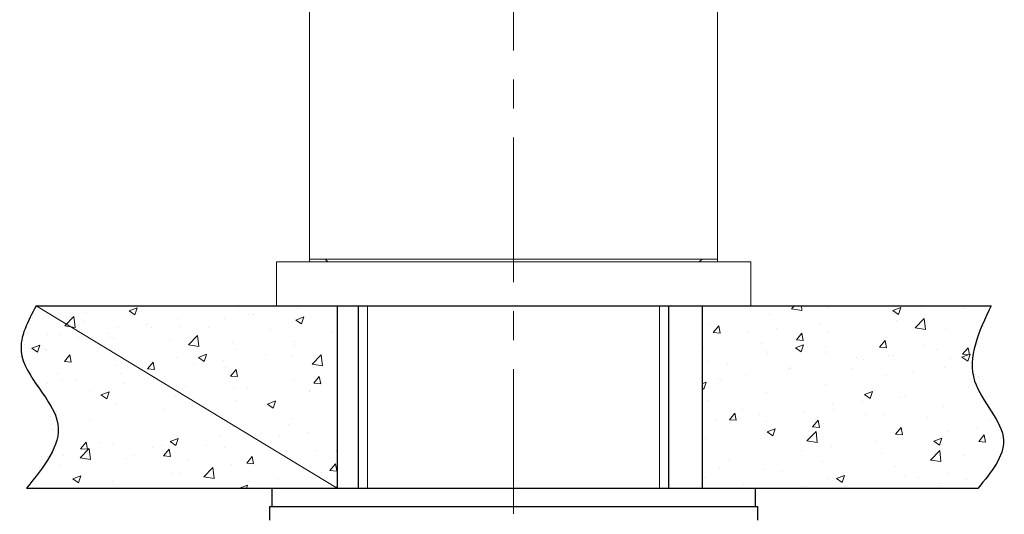
# Model space of a CAD drawing. Units: inches. Extents: x -324 to 483, y -62 to 1239.
# Drawn here: x 86 to 143, y 306 to 335 of the extents above; entities that cross this region are included whole.
import ezdxf

# ---------------------------------------------------------------- set-up
doc = ezdxf.new("R2010")
doc.units = ezdxf.units.IN
doc.header["$MEASUREMENT"] = 0
doc.linetypes.add('AI-Linetype-58', pattern=[13.438677, 8.399173, -1.679835, 1.679835, -1.679835])
doc.layers.add('_U+4E2D_U+5FC3_U+7EBF', color=7, linetype='Continuous')
doc.layers.add('_U+8F6E_U+5ED3_U+7EBF', color=7, linetype='Continuous')

# ---------------------------------------------------------------- blocks, each defined once
blk = doc.blocks.new('block 4')
at = {"color": 7, "lineweight": 15, "true_color": 0xffffff}
blk.add_lwpolyline([(126.218, 320.566), (126.218, 444.212)], dxfattribs=at)
blk = doc.blocks.new('block 5')
at = {"color": 7, "lineweight": 15, "true_color": 0xffffff}
blk.add_lwpolyline([(102.568, 444.212), (102.568, 320.566)], dxfattribs=at)
blk = doc.blocks.new('block 173')
at = {"color": 7, "lineweight": 15, "true_color": 0xffffff}
blk.add_lwpolyline([(128.15, 320.566), (128.15, 318.026)], dxfattribs=at)
blk = doc.blocks.new('block 174')
at = {"color": 7, "lineweight": 15, "true_color": 0xffffff}
blk.add_lwpolyline([(100.637, 318.026), (100.637, 320.566)], dxfattribs=at)
blk = doc.blocks.new('block 175')
at = {"color": 7, "lineweight": 15, "true_color": 0xffffff}
blk.add_lwpolyline([(125.319, 320.725), (125.16, 320.566)], dxfattribs=at)
blk = doc.blocks.new('block 176')
at = {"color": 7, "lineweight": 15, "true_color": 0xffffff}
blk.add_lwpolyline([(103.627, 320.566), (103.468, 320.725)], dxfattribs=at)
blk = doc.blocks.new('block 177')
at = {"color": 7, "lineweight": 15, "true_color": 0xffffff}
blk.add_lwpolyline([(128.15, 318.026), (100.637, 318.026)], dxfattribs=at)
blk = doc.blocks.new('block 178')
at = {"color": 7, "lineweight": 15, "true_color": 0xffffff}
blk.add_lwpolyline([(126.218, 320.725), (102.568, 320.725)], dxfattribs=at)
blk = doc.blocks.new('block 179')
at = {"color": 7, "lineweight": 15, "true_color": 0xffffff}
blk.add_lwpolyline([(128.15, 320.566), (100.637, 320.566)], dxfattribs=at)
blk = doc.blocks.new('block 247')
at = {"layer": '_U+8F6E_U+5ED3_U+7EBF', "color": 7, "lineweight": 20, "true_color": 0xffffff}
blk.add_lwpolyline([(126.267, 320.566), (102.617, 320.566)], dxfattribs=at)
blk = doc.blocks.new('block 378')
at = {"layer": '_U+8F6E_U+5ED3_U+7EBF', "color": 7, "lineweight": 30, "true_color": 0xffffff}
blk.add_lwpolyline([(128.414, 306.387), (128.414, 307.445)], dxfattribs=at)
blk = doc.blocks.new('block 379')
at = {"layer": '_U+8F6E_U+5ED3_U+7EBF', "color": 7, "lineweight": 30, "true_color": 0xffffff}
blk.add_lwpolyline([(100.373, 307.445), (100.373, 306.387)], dxfattribs=at)
blk = doc.blocks.new('block 380')
at = {"layer": '_U+8F6E_U+5ED3_U+7EBF', "color": 7, "lineweight": 30, "true_color": 0xffffff}
blk.add_lwpolyline([(128.546, 305.593), (128.546, 306.387)], dxfattribs=at)
blk = doc.blocks.new('block 381')
at = {"layer": '_U+8F6E_U+5ED3_U+7EBF', "color": 7, "lineweight": 30, "true_color": 0xffffff}
blk.add_lwpolyline([(100.24, 306.387), (100.24, 305.593)], dxfattribs=at)
blk = doc.blocks.new('block 491')
at = {"layer": '_U+8F6E_U+5ED3_U+7EBF', "color": 7, "lineweight": 30, "true_color": 0xffffff}
blk.add_lwpolyline([(100.373, 307.445), (128.414, 307.445)], dxfattribs=at)
blk = doc.blocks.new('block 494')
at = {"layer": '_U+8F6E_U+5ED3_U+7EBF', "color": 7, "lineweight": 30, "true_color": 0xffffff}
blk.add_lwpolyline([(100.24, 306.387), (128.546, 306.387)], dxfattribs=at)
blk = doc.blocks.new('block 507')
at = {"layer": '_U+8F6E_U+5ED3_U+7EBF', "color": 7, "lineweight": 30, "true_color": 0xffffff}
blk.add_lwpolyline([(100.637, 318.026), (128.15, 318.026)], dxfattribs=at)
blk = doc.blocks.new('block 508')
at = {"layer": '_U+8F6E_U+5ED3_U+7EBF', "lineweight": 0}
for points in [[(88.055, 318.026), (88.055, 318.026)], [(88.055, 318.026), (88.055, 318.026)], [(88.055, 318.026), (88.055, 318.026)], [(89.144, 318.026), (89.144, 318.026)], [(89.144, 318.026), (89.144, 318.026)], [(89.144, 318.026), (89.144, 318.026)], [(90.245, 318.026), (90.245, 318.026)], [(90.245, 318.026), (90.245, 318.026)], [(91.404, 318.026), (91.404, 318.026)], [(91.404, 318.026), (91.404, 318.026)], [(91.404, 318.026), (91.404, 318.026)], [(93.079, 318.026), (93.079, 318.026)], [(93.797, 318.026), (93.797, 318.026)], [(94.753, 318.026), (94.753, 318.026)], [(94.753, 318.026), (94.753, 318.026)], [(94.753, 318.026), (94.753, 318.026)], [(98.102, 318.026), (98.102, 318.026)], [(98.102, 318.026), (98.102, 318.026)], [(98.102, 318.026), (98.102, 318.026)], [(98.45, 318.026), (98.45, 318.026)], [(98.745, 318.026), (98.745, 318.026)], [(98.745, 318.026), (98.745, 318.026)], [(101.451, 318.026), (101.451, 318.026)], [(101.451, 318.026), (101.451, 318.026)], [(101.451, 318.026), (101.451, 318.026)], [(101.579, 318.026), (101.579, 318.026)], [(101.579, 318.026), (101.579, 318.026)], [(103.102, 318.026), (103.102, 318.026)], [(103.102, 318.026), (103.102, 318.026)], [(103.149, 318.026), (103.149, 318.026)], [(126.366, 318.026), (126.366, 318.026)], [(126.366, 318.026), (126.366, 318.026)], [(126.366, 318.026), (126.366, 318.026)], [(128.244, 318.026), (128.244, 318.026)], [(128.244, 318.026), (128.244, 318.026)], [(128.244, 318.026), (128.244, 318.026)], [(129.913, 318.026), (129.913, 318.026)], [(129.913, 318.026), (129.913, 318.026)], [(130.514, 317.853), (130.68, 318.026)], [(131.018, 318.026), (131.018, 318.026)], [(131.018, 318.026), (131.018, 318.026)], [(131.018, 318.026), (131.018, 318.026)], [(131.112, 317.761), (131.081, 318.026)], [(131.593, 318.026), (131.593, 318.026)], [(131.593, 318.026), (131.593, 318.026)], [(131.593, 318.026), (131.593, 318.026)], [(132.746, 318.026), (132.746, 318.026)], [(134.942, 318.026), (134.942, 318.026)], [(134.942, 318.026), (134.942, 318.026)], [(134.942, 318.026), (134.942, 318.026)], [(135.579, 318.026), (135.579, 318.026)], [(135.671, 318.026), (135.671, 318.026)], [(135.671, 318.026), (135.671, 318.026)], [(135.671, 318.026), (135.671, 318.026)], [(138.291, 318.026), (138.291, 318.026)], [(138.291, 318.026), (138.291, 318.026)], [(138.291, 318.026), (138.291, 318.026)], [(139.874, 318.026), (139.874, 318.026)], [(139.874, 318.026), (139.874, 318.026)], [(140.324, 318.026), (140.324, 318.026)], [(140.324, 318.026), (140.324, 318.026)], [(140.324, 318.026), (140.324, 318.026)], [(141.246, 318.026), (141.246, 318.026)], [(141.246, 318.026), (141.246, 318.026)], [(141.64, 318.026), (141.64, 318.026)], [(141.64, 318.026), (141.64, 318.026)], [(141.64, 318.026), (141.64, 318.026)], [(89.58, 317.627), (89.58, 317.627)], [(92.105, 317.737), (92.576, 317.917)], [(92.105, 317.735), (92.439, 317.51)], [(92.439, 317.51), (92.575, 317.916)], [(98.386, 317.751), (98.386, 317.751)], [(99.027, 317.497), (99.027, 317.497)], [(99.313, 317.521), (99.313, 317.521)], [(101.858, 317.857), (101.858, 317.857)], [(104.159, 317.832), (104.159, 317.832)], [(125.322, 317.754), (125.322, 317.754)], [(125.322, 317.754), (125.322, 317.754)], [(125.322, 317.754), (125.322, 317.754)], [(129.224, 317.498), (129.224, 317.498)], [(130.514, 317.853), (131.111, 317.761)], [(132.618, 317.929), (132.618, 317.929)], [(136.377, 317.751), (136.848, 317.932)], [(136.377, 317.75), (136.711, 317.525)], [(136.449, 317.576), (136.449, 317.576)], [(136.711, 317.525), (136.847, 317.931)], [(138.131, 317.797), (138.131, 317.797)], [(140.502, 317.863), (140.502, 317.863)], [(86.38, 316.96), (86.38, 316.96)], [(86.491, 317.32), (86.491, 317.32)], [(86.491, 317.32), (86.491, 317.32)], [(86.491, 317.32), (86.491, 317.32)], [(88.378, 316.869), (88.901, 317.414)], [(88.378, 316.869), (88.975, 316.776)], [(88.975, 316.776), (88.901, 317.414)], [(89.521, 317.092), (89.521, 317.092)], [(93.108, 316.941), (93.108, 316.941)], [(94.936, 317.278), (94.936, 317.278)], [(97.631, 317.3), (97.631, 317.3)], [(101.761, 317.197), (102.096, 316.972)], [(101.762, 317.199), (102.233, 317.379)], [(102.096, 316.972), (102.232, 317.378)], [(104.159, 317.058), (104.159, 317.058)], [(125.774, 317.025), (125.774, 317.025)], [(125.971, 316.477), (126.295, 316.863)], [(126.373, 316.441), (126.295, 316.863)], [(132.205, 317.017), (132.205, 317.017)], [(136.584, 317.19), (136.584, 317.19)], [(137.685, 316.741), (138.208, 317.287)], [(138.283, 316.649), (138.208, 317.287)], [(86.221, 316.442), (86.221, 316.442)], [(87.351, 316.341), (87.351, 316.341)], [(88.052, 316.344), (88.052, 316.344)], [(90.843, 316.406), (90.843, 316.406)], [(91.446, 316.774), (91.446, 316.774)], [(93.388, 316.741), (93.388, 316.741)], [(95.109, 316.824), (95.109, 316.824)], [(95.549, 315.757), (96.072, 316.302)], [(96.147, 315.664), (96.072, 316.302)], [(96.695, 316.789), (96.695, 316.789)], [(100.282, 316.638), (100.282, 316.638)], [(103.869, 316.486), (103.869, 316.486)], [(104.159, 316.302), (104.159, 316.302)], [(104.159, 316.302), (104.159, 316.302)], [(125.322, 316.678), (125.322, 316.678)], [(125.322, 316.678), (125.322, 316.678)], [(125.971, 316.477), (126.373, 316.441)], [(127.978, 316.46), (127.978, 316.46)], [(129.66, 316.682), (129.66, 316.682)], [(130.791, 316.055), (131.115, 316.441)], [(131.193, 316.02), (131.115, 316.441)], [(132.665, 316.518), (132.665, 316.518)], [(137.685, 316.741), (138.283, 316.648)], [(139.477, 316.669), (139.477, 316.669)], [(141.634, 316.826), (141.634, 316.826)], [(141.634, 316.826), (141.634, 316.826)], [(86.014, 315.771), (86.014, 315.771)], [(86.014, 315.771), (86.014, 315.771)], [(86.46, 315.569), (86.93, 315.75)], [(86.793, 315.343), (86.93, 315.749)], [(89.161, 316.185), (89.161, 316.185)], [(90.938, 316.19), (90.938, 316.19)], [(91.19, 316.152), (91.19, 316.152)], [(94.525, 316.038), (94.525, 316.038)], [(95.549, 315.757), (96.147, 315.664)], [(98.112, 315.887), (98.112, 315.887)], [(101.699, 315.944), (101.699, 315.944)], [(101.699, 315.735), (101.699, 315.735)], [(104.159, 315.742), (104.159, 315.742)], [(125.322, 316.111), (125.322, 316.111)], [(125.322, 316.111), (125.322, 316.111)], [(128.746, 315.845), (128.746, 315.845)], [(130.732, 315.584), (131.202, 315.765)], [(130.791, 316.055), (131.193, 316.02)], [(131.065, 315.357), (131.202, 315.763)], [(135.61, 315.633), (135.934, 316.019)], [(136.012, 315.598), (135.934, 316.019)], [(136.027, 316.196), (136.027, 316.196)], [(138.194, 315.715), (138.194, 315.715)], [(141.251, 315.79), (141.251, 315.79)], [(141.285, 315.882), (141.285, 315.882)], [(141.285, 315.882), (141.285, 315.882)], [(86.459, 315.568), (86.793, 315.343)], [(87.271, 315.479), (87.271, 315.479)], [(88.348, 314.796), (88.671, 315.182)], [(88.749, 314.761), (88.672, 315.182)], [(96.116, 315.031), (96.587, 315.212)], [(96.45, 314.805), (96.586, 315.211)], [(98.305, 315.514), (98.305, 315.514)], [(100.091, 315.206), (100.091, 315.206)], [(101.593, 315.146), (101.593, 315.146)], [(102.72, 314.645), (103.243, 315.19)], [(103.318, 314.552), (103.244, 315.19)], [(104.159, 315.658), (104.159, 315.658)], [(125.322, 315.621), (125.322, 315.621)], [(125.322, 315.621), (125.322, 315.621)], [(125.322, 315.621), (125.322, 315.621)], [(125.391, 315.577), (125.391, 315.577)], [(128.978, 315.425), (128.978, 315.425)], [(129.143, 315.262), (129.143, 315.262)], [(130.731, 315.583), (131.065, 315.357)], [(132.537, 315.692), (132.537, 315.692)], [(132.565, 315.274), (132.565, 315.274)], [(135.61, 315.633), (136.012, 315.598)], [(136.363, 315.147), (136.363, 315.147)], [(138.908, 315.482), (138.908, 315.482)], [(140.388, 315.046), (140.859, 315.227)], [(140.43, 315.212), (140.754, 315.598)], [(140.43, 315.212), (140.832, 315.177)], [(140.722, 314.819), (140.858, 315.225)], [(140.832, 315.177), (140.754, 315.598)], [(85.945, 315.104), (85.945, 315.104)], [(85.945, 315.104), (85.945, 315.104)], [(86.09, 314.838), (86.09, 314.838)], [(86.09, 314.838), (86.09, 314.838)], [(86.09, 314.838), (86.09, 314.838)], [(88.348, 314.796), (88.749, 314.76)], [(93.167, 314.374), (93.491, 314.76)], [(93.569, 314.339), (93.491, 314.76)], [(94.855, 315.041), (94.855, 315.041)], [(95.864, 314.65), (95.864, 314.65)], [(96.116, 315.03), (96.45, 314.805)], [(97.546, 314.871), (97.546, 314.871)], [(102.72, 314.644), (103.318, 314.552)], [(125.322, 314.719), (125.322, 314.719)], [(125.693, 314.789), (125.693, 314.789)], [(126.807, 314.674), (126.807, 314.674)], [(134.275, 315.042), (134.275, 315.042)], [(134.681, 314.925), (134.681, 314.925)], [(136.151, 315.122), (136.151, 315.122)], [(139.738, 314.971), (139.738, 314.971)], [(140.388, 315.045), (140.722, 314.819)], [(87.971, 314.107), (87.971, 314.107)], [(91.365, 314.537), (91.365, 314.537)], [(91.62, 314.091), (91.62, 314.091)], [(93.167, 314.374), (93.569, 314.339)], [(97.675, 314.473), (97.675, 314.473)], [(97.987, 313.952), (98.311, 314.338)], [(98.388, 313.917), (98.311, 314.338)], [(104.159, 314.168), (104.159, 314.168)], [(125.322, 314.504), (125.322, 314.504)], [(125.322, 314.504), (125.322, 314.504)], [(127.893, 314.032), (127.893, 314.032)], [(130.356, 314.37), (130.356, 314.37)], [(130.394, 314.523), (130.394, 314.523)], [(130.437, 314.367), (130.437, 314.367)], [(133.981, 314.371), (133.981, 314.371)], [(137.568, 314.22), (137.568, 314.22)], [(139.395, 314.432), (139.395, 314.432)], [(141.155, 314.068), (141.155, 314.068)], [(86.846, 313.463), (86.846, 313.463)], [(86.846, 313.463), (86.846, 313.463)], [(87.393, 313.535), (87.393, 313.535)], [(88.185, 313.677), (88.185, 313.677)], [(89.075, 313.756), (89.075, 313.756)], [(91.772, 313.525), (91.772, 313.525)], [(93.756, 313.8), (93.756, 313.8)], [(97.987, 313.952), (98.388, 313.917)], [(101.617, 313.707), (101.617, 313.707)], [(102.806, 313.531), (103.13, 313.917)], [(102.806, 313.531), (103.208, 313.496)], [(103.208, 313.496), (103.13, 313.917)], [(104.159, 313.484), (104.159, 313.484)], [(125.322, 313.693), (125.322, 313.693)], [(125.322, 313.693), (125.322, 313.693)], [(125.322, 313.507), (125.556, 313.598)], [(125.322, 313.487), (125.322, 313.487)], [(125.322, 313.487), (125.322, 313.487)], [(125.42, 313.19), (125.556, 313.596)], [(126.211, 313.81), (126.211, 313.81)], [(126.438, 313.697), (126.438, 313.697)], [(132.455, 313.455), (132.455, 313.455)], [(135.945, 313.959), (135.945, 313.959)], [(141.346, 313.946), (141.346, 313.946)], [(141.387, 313.786), (141.387, 313.786)], [(141.387, 313.786), (141.387, 313.786)], [(86.93, 313.309), (86.93, 313.309)], [(86.93, 313.309), (86.93, 313.309)], [(86.93, 313.309), (86.93, 313.309)], [(89.838, 313.128), (89.838, 313.128)], [(90.47, 312.863), (90.804, 312.637)], [(90.471, 312.864), (90.941, 313.045)], [(90.804, 312.637), (90.941, 313.043)], [(95.358, 313.374), (95.358, 313.374)], [(98.223, 313.277), (98.223, 313.277)], [(98.945, 313.222), (98.945, 313.222)], [(102.532, 313.071), (102.532, 313.071)], [(102.567, 313.115), (102.567, 313.115)], [(125.322, 313.256), (125.42, 313.19)], [(129.061, 313.025), (129.061, 313.025)], [(134.742, 312.878), (135.076, 312.652)], [(134.743, 312.879), (135.213, 313.059)], [(135.076, 312.652), (135.213, 313.058)], [(140.76, 313.363), (140.76, 313.363)], [(141.384, 313.39), (141.384, 313.39)], [(91.283, 312.3), (91.283, 312.3)], [(94.773, 312.804), (94.773, 312.804)], [(98.323, 312.556), (98.323, 312.556)], [(100.127, 312.326), (100.598, 312.507)], [(100.127, 312.325), (100.461, 312.099)], [(100.461, 312.099), (100.597, 312.505)], [(125.322, 312.33), (125.322, 312.33)], [(125.322, 312.33), (125.322, 312.33)], [(125.611, 312.552), (125.611, 312.552)], [(134.596, 312.497), (134.596, 312.497)], [(136.841, 312.691), (136.841, 312.691)], [(137.14, 312.832), (137.14, 312.832)], [(87.429, 312.024), (87.429, 312.024)], [(87.429, 312.024), (87.429, 312.024)], [(87.429, 312.024), (87.429, 312.024)], [(87.889, 311.87), (87.889, 311.87)], [(94.096, 312), (94.096, 312)], [(95.778, 312.221), (95.778, 312.221)], [(126.904, 311.422), (127.228, 311.808)], [(127.305, 311.387), (127.228, 311.808)], [(127.641, 312.01), (127.641, 312.01)], [(128.67, 311.716), (128.67, 311.716)], [(131.228, 311.858), (131.228, 311.858)], [(132.913, 312.275), (132.913, 312.275)], [(132.923, 312.018), (132.923, 312.018)], [(135.863, 311.722), (135.863, 311.722)], [(139.313, 312.195), (139.313, 312.195)], [(141.918, 312.02), (141.918, 312.02)], [(141.918, 312.02), (141.918, 312.02)], [(87.524, 311.59), (87.524, 311.59)], [(87.524, 311.59), (87.524, 311.59)], [(87.524, 311.59), (87.524, 311.59)], [(87.621, 311.147), (87.621, 311.147)], [(89.852, 311.441), (89.852, 311.441)], [(101.535, 311.471), (101.535, 311.471)], [(104.159, 311.31), (104.159, 311.31)], [(125.322, 311.353), (125.322, 311.353)], [(125.322, 311.353), (125.322, 311.353)], [(125.322, 311.353), (125.322, 311.353)], [(125.322, 311.276), (125.322, 311.276)], [(125.322, 311.276), (125.322, 311.276)], [(125.322, 311.276), (125.322, 311.276)], [(126.125, 311.381), (126.125, 311.381)], [(126.904, 311.422), (127.305, 311.387)], [(129.004, 311.345), (129.004, 311.345)], [(131.723, 311.001), (132.047, 311.387)], [(132.125, 310.966), (132.047, 311.387)], [(132.373, 311.218), (132.373, 311.218)], [(134.815, 311.707), (134.815, 311.707)], [(138.402, 311.555), (138.402, 311.555)], [(141.988, 311.403), (141.988, 311.403)], [(87.69, 310.832), (87.69, 310.832)], [(87.69, 310.832), (87.69, 310.832)], [(87.69, 310.832), (87.69, 310.832)], [(98.141, 311.04), (98.141, 311.04)], [(101.316, 311.136), (101.316, 311.136)], [(102.481, 310.686), (102.481, 310.686)], [(104.159, 310.907), (104.159, 310.907)], [(104.159, 310.907), (104.159, 310.907)], [(128.979, 310.788), (128.979, 310.788)], [(129.096, 310.71), (129.43, 310.485)], [(129.097, 310.712), (129.567, 310.892)], [(129.431, 310.485), (129.567, 310.891)], [(131.405, 310.196), (131.928, 310.741)], [(131.723, 311.001), (132.125, 310.966)], [(132.002, 310.103), (131.928, 310.741)], [(136.543, 310.579), (136.867, 310.965)], [(136.543, 310.579), (136.944, 310.544)], [(136.944, 310.544), (136.867, 310.965)], [(139.616, 310.74), (139.616, 310.74)], [(141.298, 310.962), (141.298, 310.962)], [(142.314, 311.095), (142.314, 311.095)], [(142.314, 311.095), (142.314, 311.095)], [(89.28, 309.741), (89.604, 310.127)], [(89.682, 309.706), (89.604, 310.127)], [(90.463, 310.092), (90.463, 310.092)], [(91.201, 310.064), (91.201, 310.064)], [(94.481, 310.159), (94.952, 310.339)], [(94.481, 310.158), (94.815, 309.932)], [(94.691, 310.567), (94.691, 310.567)], [(94.815, 309.932), (94.951, 310.338)], [(97.397, 310.464), (97.397, 310.464)], [(100.799, 310.465), (100.799, 310.465)], [(125.322, 310.456), (125.322, 310.456)], [(125.322, 310.456), (125.322, 310.456)], [(125.322, 310.456), (125.322, 310.456)], [(125.322, 310.156), (125.322, 310.156)], [(125.322, 310.156), (125.322, 310.156)], [(125.529, 310.315), (125.529, 310.315)], [(131.405, 310.196), (132.002, 310.103)], [(135.373, 310.181), (135.373, 310.181)], [(138.753, 310.173), (139.224, 310.354)], [(138.753, 310.172), (139.087, 309.947)], [(139.087, 309.947), (139.223, 310.353)], [(141.362, 310.157), (141.686, 310.544)], [(141.362, 310.157), (141.764, 310.122)], [(141.764, 310.122), (141.686, 310.543)], [(142.619, 310.383), (142.619, 310.383)], [(142.619, 310.383), (142.619, 310.383)], [(87.65, 309.75), (87.65, 309.75)], [(87.807, 309.633), (87.807, 309.633)], [(89.269, 309.211), (89.792, 309.757)], [(89.28, 309.741), (89.681, 309.706)], [(89.866, 309.119), (89.792, 309.757)], [(93.479, 309.791), (93.479, 309.791)], [(94.01, 309.571), (94.01, 309.571)], [(94.05, 309.94), (94.05, 309.94)], [(94.099, 309.32), (94.423, 309.706)], [(94.501, 309.285), (94.423, 309.706)], [(96.555, 309.906), (96.555, 309.906)], [(97.637, 309.789), (97.637, 309.789)], [(101.224, 309.637), (101.224, 309.637)], [(102.926, 309.661), (102.926, 309.661)], [(104.137, 309.619), (104.159, 309.605)], [(104.138, 309.621), (104.159, 309.629)], [(131.146, 309.625), (131.146, 309.625)], [(132.828, 309.846), (132.828, 309.846)], [(135.782, 309.485), (135.782, 309.485)], [(138.576, 309.084), (139.099, 309.629)], [(139.173, 308.991), (139.099, 309.629)], [(139.232, 309.958), (139.232, 309.958)], [(87.343, 309.277), (87.343, 309.277)], [(87.343, 309.277), (87.343, 309.277)], [(87.343, 309.277), (87.343, 309.277)], [(88.293, 309.341), (88.293, 309.341)], [(89.269, 309.211), (89.866, 309.118)], [(89.56, 309.119), (89.56, 309.119)], [(91.88, 309.189), (91.88, 309.189)], [(92.328, 309.349), (92.328, 309.349)], [(94.099, 309.32), (94.501, 309.285)], [(95.467, 309.037), (95.467, 309.037)], [(98.919, 308.898), (99.243, 309.284)], [(98.919, 308.898), (99.321, 308.863)], [(99.007, 308.988), (99.007, 308.988)], [(99.054, 308.886), (99.054, 308.886)], [(99.321, 308.863), (99.243, 309.284)], [(101.453, 309.234), (101.453, 309.234)], [(103.738, 308.476), (104.062, 308.863)], [(104.14, 308.441), (104.062, 308.862)], [(104.159, 309.135), (104.159, 309.135)], [(125.322, 309.22), (125.322, 309.22)], [(125.322, 309.22), (125.322, 309.22)], [(125.322, 309.22), (125.322, 309.22)], [(125.322, 308.858), (125.322, 308.858)], [(126.902, 309.066), (126.902, 309.066)], [(132.292, 308.981), (132.292, 308.981)], [(138.576, 309.083), (139.173, 308.991)], [(140.482, 309.354), (140.482, 309.354)], [(86.928, 308.638), (86.928, 308.638)], [(88.085, 308.791), (88.085, 308.791)], [(94.609, 308.33), (94.609, 308.33)], [(95.089, 308.316), (95.089, 308.316)], [(96.44, 308.099), (96.963, 308.645)], [(97.037, 308.006), (96.963, 308.645)], [(98.059, 308.804), (98.059, 308.804)], [(102.641, 308.734), (102.641, 308.734)], [(103.258, 308.371), (103.258, 308.371)], [(103.738, 308.476), (104.14, 308.441)], [(104.159, 308.532), (104.159, 308.532)], [(104.159, 308.49), (104.159, 308.49)], [(126.332, 308.576), (126.332, 308.576)], [(128.898, 308.551), (128.898, 308.551)], [(129.919, 308.425), (129.919, 308.425)], [(136.564, 308.682), (136.564, 308.682)], [(139.531, 308.311), (139.531, 308.311)], [(142.021, 308.639), (142.021, 308.639)], [(142.021, 308.639), (142.021, 308.639)], [(86.369, 307.779), (86.369, 307.779)], [(86.669, 308.241), (86.669, 308.241)], [(86.669, 308.241), (86.669, 308.241)], [(88.835, 307.99), (89.169, 307.765)], [(88.836, 307.992), (89.306, 308.172)], [(89.169, 307.765), (89.306, 308.171)], [(91.12, 307.827), (91.12, 307.827)], [(96.44, 308.099), (97.037, 308.006)], [(99.031, 307.814), (99.031, 307.814)], [(100.713, 308.036), (100.713, 308.036)], [(104.159, 307.767), (104.159, 307.767)], [(125.322, 307.982), (125.322, 307.982)], [(125.322, 307.982), (125.322, 307.982)], [(125.448, 308.078), (125.448, 308.078)], [(132.645, 308.009), (132.645, 308.009)], [(133.107, 308.005), (133.441, 307.78)], [(133.108, 308.006), (133.578, 308.187)], [(133.441, 307.78), (133.578, 308.186)], [(133.506, 308.273), (133.506, 308.273)], [(137.093, 308.121), (137.093, 308.121)], [(137.849, 308.09), (137.849, 308.09)], [(139.15, 307.721), (139.15, 307.721)], [(140.68, 307.97), (140.68, 307.97)], [(141.758, 308.186), (141.758, 308.186)], [(141.758, 308.186), (141.758, 308.186)], [(86.734, 307.445), (86.734, 307.445)], [(86.734, 307.445), (86.734, 307.445)], [(87.788, 307.445), (87.788, 307.445)], [(87.92, 307.445), (87.92, 307.445)], [(90.622, 307.445), (90.622, 307.445)], [(91.17, 307.643), (91.17, 307.643)], [(91.269, 307.445), (91.269, 307.445)], [(91.387, 307.445), (91.387, 307.445)], [(93.455, 307.445), (93.455, 307.445)], [(93.455, 307.445), (93.455, 307.445)], [(94.618, 307.445), (94.618, 307.445)], [(96.039, 307.445), (96.039, 307.445)], [(96.223, 307.445), (96.223, 307.445)], [(96.223, 307.445), (96.223, 307.445)], [(96.289, 307.445), (96.289, 307.445)], [(96.289, 307.445), (96.289, 307.445)], [(96.289, 307.445), (96.289, 307.445)], [(97.967, 307.445), (97.967, 307.445)], [(98.492, 307.453), (98.963, 307.634)], [(98.492, 307.452), (98.503, 307.445)], [(98.899, 307.445), (98.962, 307.633)], [(99.122, 307.445), (99.122, 307.445)], [(100.692, 307.445), (100.692, 307.445)], [(101.316, 307.445), (101.316, 307.445)], [(101.955, 307.445), (101.955, 307.445)], [(101.955, 307.445), (101.955, 307.445)], [(104.05, 307.445), (104.134, 307.532)], [(104.145, 307.445), (104.134, 307.532)], [(127.456, 307.445), (127.456, 307.445)], [(127.456, 307.445), (127.456, 307.445)], [(127.456, 307.445), (127.456, 307.445)], [(127.749, 307.674), (127.749, 307.674)], [(128.108, 307.445), (128.108, 307.445)], [(130.289, 307.445), (130.289, 307.445)], [(131.336, 307.522), (131.336, 307.522)], [(131.457, 307.445), (131.457, 307.445)], [(132.948, 307.445), (132.948, 307.445)], [(133.123, 307.445), (133.123, 307.445)], [(133.123, 307.445), (133.123, 307.445)], [(133.261, 307.445), (133.261, 307.445)], [(133.261, 307.445), (133.261, 307.445)], [(133.605, 307.531), (133.605, 307.531)], [(134.806, 307.445), (134.806, 307.445)], [(134.806, 307.445), (134.806, 307.445)], [(135.956, 307.445), (135.956, 307.445)], [(135.956, 307.445), (135.956, 307.445)], [(135.956, 307.445), (135.956, 307.445)], [(137.913, 307.445), (137.913, 307.445)], [(137.913, 307.445), (137.913, 307.445)], [(138.155, 307.445), (138.155, 307.445)], [(138.155, 307.445), (138.155, 307.445)], [(138.789, 307.445), (138.789, 307.445)], [(138.789, 307.445), (138.789, 307.445)], [(138.789, 307.445), (138.789, 307.445)], [(141.375, 307.527), (141.375, 307.527)], [(141.375, 307.527), (141.375, 307.527)]]:
    blk.add_lwpolyline(points, dxfattribs=at)
for points, knots in [([(86.708, 318.026), (86.232, 317.134), (85.756, 316.242), (85.842, 315.383), (85.988, 313.92), (87.76, 312.553), (87.973, 311.155), (88.158, 309.934), (87.155, 308.689), (86.152, 307.445), (86.152, 307.445), (104.159, 307.445), (104.159, 307.445), (104.159, 307.445), (86.708, 318.026), (86.708, 318.026)], [0, 0, 0, 0, 1, 1, 1, 2, 2, 2, 3, 3, 3, 4, 4, 4, 5, 5, 5, 5]), ([(141.327, 307.445), (142.087, 308.372), (142.846, 309.299), (142.803, 310.224), (142.751, 311.347), (141.515, 312.467), (141.126, 313.657), (140.671, 315.05), (141.375, 316.538), (142.078, 318.026), (142.078, 318.026), (125.322, 318.026), (125.322, 318.026), (125.322, 318.026), (125.322, 307.445), (125.322, 307.445), (125.322, 307.445), (141.327, 307.445), (141.327, 307.445)], [0, 0, 0, 0, 1, 1, 1, 2, 2, 2, 3, 3, 3, 4, 4, 4, 5, 5, 5, 6, 6, 6, 6])]:
    blk.add_open_spline(points, degree=3, knots=knots, dxfattribs=at)
blk = doc.blocks.new('block 509')
at = {"layer": '_U+8F6E_U+5ED3_U+7EBF', "color": 7, "lineweight": 30, "true_color": 0xffffff}
blk.add_lwpolyline([(86.152, 307.445), (105.399, 307.445)], dxfattribs=at)
blk = doc.blocks.new('block 510')
at = {"layer": '_U+8F6E_U+5ED3_U+7EBF', "color": 7, "lineweight": 30, "true_color": 0xffffff}
blk.add_lwpolyline([(123.388, 307.445), (141.327, 307.445)], dxfattribs=at)
blk = doc.blocks.new('block 511')
at = {"layer": '_U+8F6E_U+5ED3_U+7EBF', "color": 7, "lineweight": 30, "true_color": 0xffffff}
blk.add_lwpolyline([(86.708, 318.026), (142.078, 318.026)], dxfattribs=at)
blk = doc.blocks.new('block 512')
at = {"layer": '_U+8F6E_U+5ED3_U+7EBF', "color": 7, "lineweight": 30, "true_color": 0xffffff}
blk.add_open_spline([(86.708, 318.026), (86.232, 317.134), (85.756, 316.242), (85.842, 315.383), (85.988, 313.92), (87.76, 312.553), (87.973, 311.155), (88.158, 309.934), (87.155, 308.689), (86.152, 307.445)], degree=3, knots=[0, 0, 0, 0, 1, 1, 1, 2, 2, 2, 3, 3, 3, 3], dxfattribs=at)
blk = doc.blocks.new('block 513')
at = {"layer": '_U+8F6E_U+5ED3_U+7EBF', "color": 7, "lineweight": 30, "true_color": 0xffffff}
blk.add_open_spline([(142.078, 318.026), (141.375, 316.538), (140.671, 315.05), (141.126, 313.657), (141.515, 312.467), (142.751, 311.347), (142.803, 310.224), (142.846, 309.299), (142.087, 308.372), (141.327, 307.445)], degree=3, knots=[0, 0, 0, 0, 1, 1, 1, 2, 2, 2, 3, 3, 3, 3], dxfattribs=at)
blk = doc.blocks.new('block 514')
at = {"layer": '_U+8F6E_U+5ED3_U+7EBF', "color": 7, "lineweight": 30, "true_color": 0xffffff}
blk.add_lwpolyline([(125.322, 318.026), (125.322, 307.445)], dxfattribs=at)
blk = doc.blocks.new('block 515')
at = {"layer": '_U+8F6E_U+5ED3_U+7EBF', "color": 7, "lineweight": 30, "true_color": 0xffffff}
blk.add_lwpolyline([(104.159, 318.026), (104.159, 307.445)], dxfattribs=at)
blk = doc.blocks.new('block 518')
at = {"layer": '_U+8F6E_U+5ED3_U+7EBF', "color": 7, "lineweight": 30, "true_color": 0xffffff}
blk.add_lwpolyline([(105.399, 307.445), (105.399, 318.026)], dxfattribs=at)
blk = doc.blocks.new('block 520')
at = {"layer": '_U+8F6E_U+5ED3_U+7EBF', "color": 7, "lineweight": 20, "true_color": 0xffffff}
blk.add_lwpolyline([(105.928, 307.445), (105.928, 318.026)], dxfattribs=at)
blk = doc.blocks.new('block 522')
at = {"layer": '_U+8F6E_U+5ED3_U+7EBF', "color": 7, "lineweight": 30, "true_color": 0xffffff}
blk.add_lwpolyline([(123.388, 307.445), (123.388, 318.026)], dxfattribs=at)
blk = doc.blocks.new('block 524')
at = {"layer": '_U+8F6E_U+5ED3_U+7EBF', "color": 7, "lineweight": 20, "true_color": 0xffffff}
blk.add_lwpolyline([(122.859, 307.445), (122.859, 318.026)], dxfattribs=at)
blk = doc.blocks.new('block 528')
at = {"layer": '_U+8F6E_U+5ED3_U+7EBF', "color": 7, "lineweight": 30, "true_color": 0xffffff}
blk.add_lwpolyline([(105.399, 307.445), (123.388, 307.445)], dxfattribs=at)
blk = doc.blocks.new('block 587')
at = {"layer": '_U+4E2D_U+5FC3_U+7EBF', "color": 8, "linetype": 'AI-Linetype-58', "lineweight": 20, "true_color": 0x808080}
blk.add_lwpolyline([(114.393, 279.078), (114.393, 469.204)], dxfattribs=at)

msp = doc.modelspace()

# ---------------------------------------------------------------- block references
for name in ['block 5', 'block 4', 'block 174', 'block 179', 'block 178', 'block 176', 'block 175', 'block 173', 'block 177']:
    msp.add_blockref(name, (0, 0))
at = {"layer": '_U+4E2D_U+5FC3_U+7EBF'}
msp.add_blockref('block 587', (0, 0), dxfattribs=at)
at = {"layer": '_U+8F6E_U+5ED3_U+7EBF'}
for name in ['block 247', 'block 508', 'block 512', 'block 511', 'block 507', 'block 515', 'block 518', 'block 520', 'block 524', 'block 522', 'block 514', 'block 513', 'block 509', 'block 379', 'block 491', 'block 528', 'block 510', 'block 378', 'block 381', 'block 494', 'block 380']:
    msp.add_blockref(name, (0, 0), dxfattribs=at)

doc.saveas('drawing.dxf')
